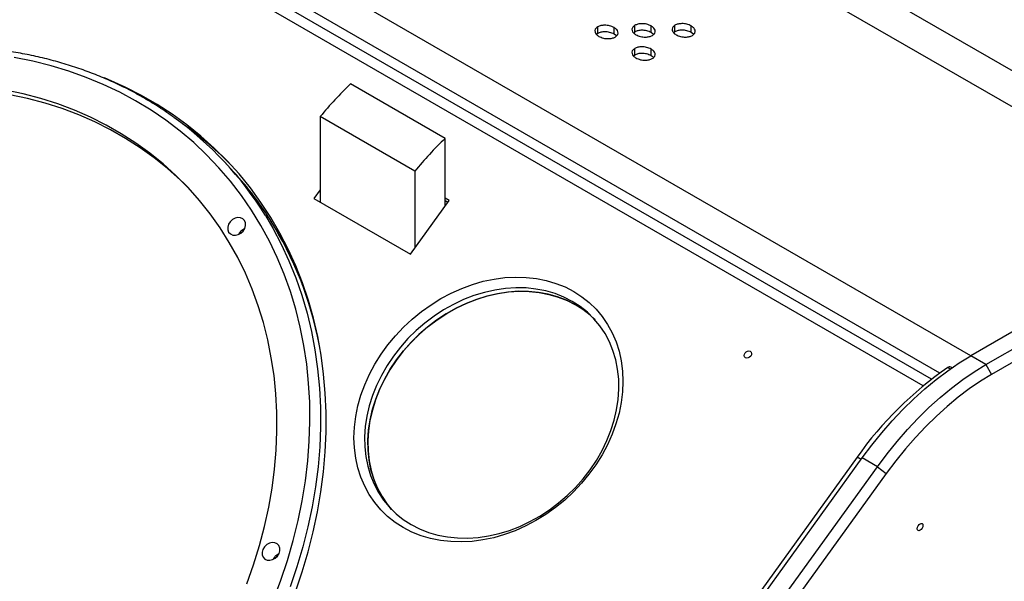
# Model space of a CAD drawing. Units: millimetres. Extents: x -961 to 2439, y -945 to 1583.
# Drawn here: x 1160 to 1528, y 1165 to 1375 of the extents above; entities that cross this region are included whole.
import ezdxf

# ---------------------------------------------------------------- set-up
doc = ezdxf.new("R2010")
doc.units = ezdxf.units.MM

msp = doc.modelspace()

# ---------------------------------------------------------------- linework, layer by layer
at = {"color": 7, "linetype": 'Continuous', "lineweight": 25}
for p, q in [((1604.09, 1300.71), (1126.79, 1576.24)), ((1624.09, 1302.69), (1146.79, 1578.22)), ((1515.7, 1249.68), (1038.4, 1525.22)), ((1504.15, 1243.28), (1038.4, 1512.15)), ((1501.06, 1240.99), (1038.4, 1508.07)), ((1497.91, 1238.48), (1038.4, 1503.75)), ((1390.13, 1370.86), (1390.13, 1373.31)), ((1396.26, 1370.61), (1396.26, 1373.06)), ((1405.11, 1370.88), (1405.11, 1373.33)), ((1411.24, 1370.63), (1411.24, 1373.08)), ((1376.26, 1370.28), (1375.83, 1369.87)), ((1376.26, 1370.28), (1376.26, 1372.73)), ((1382.39, 1370.03), (1382.39, 1372.48)), ((1383.24, 1369.36), (1382.39, 1370.03)), ((1390.13, 1370.86), (1389.71, 1370.44)), ((1397.12, 1369.94), (1396.26, 1370.61)), ((1405.11, 1370.88), (1404.69, 1370.46)), ((1412.1, 1369.95), (1411.24, 1370.63)), ((1390.1, 1362.21), (1389.68, 1361.8)), ((1390.1, 1362.21), (1390.1, 1364.66)), ((1396.23, 1361.96), (1396.23, 1364.41)), ((1397.01, 1361.35), (1396.23, 1361.96)), ((1319.22, 1331.03), (1283.86, 1351.44)), ((1307.9, 1318.77), (1272.55, 1339.18)), ((1272.55, 1339.18), (1272.55, 1307.17)), ((1319.22, 1305.73), (1319.22, 1331.03)), ((1239.16, 1319.66), (1236.72, 1322.27)), ((1307.9, 1318.77), (1307.9, 1290.05)), ((1272.55, 1311.85), (1270.17, 1308.55)), ((1270.17, 1308.55), (1306.23, 1287.73)), ((1306.23, 1287.73), (1320.71, 1307.8)), ((1320.71, 1307.8), (1319.22, 1308.66)), ((1320.2, 1307.09), (1319.22, 1307.66)), ((1604.09, 1300.71), (1515.7, 1249.68)), ((1521.36, 1246.42), (1609.74, 1297.44)), ((1611.86, 1293.77), (1523.48, 1242.74)), ((1521.36, 1246.42), (1515.7, 1249.68)), ((1508.67, 1245.22), (1508.21, 1245.48)), ((1521.36, 1246.42), (1523.48, 1242.74)), ((1473.23, 1211.8), (1234.98, 881.62)), ((1236.89, 881.32), (1475.14, 1211.5)), ((1480.8, 1208.24), (1475.14, 1211.5)), ((1242.55, 878.05), (1480.8, 1208.24)), ((1480.8, 1208.24), (1484.14, 1205.71)), ((1484.14, 1205.71), (1245.88, 875.52))]:
    msp.add_line(p, q, dxfattribs=at)
at = {"color": 8, "linetype": 'Continuous', "lineweight": 25}
for p, q in [((1508.04, 1244.78), (1507.11, 1245.32)), ((1474.73, 1210.93), (1473.23, 1211.8))]:
    msp.add_line(p, q, dxfattribs=at)
at = {"color": 7, "linetype": 'Continuous', "lineweight": 25, "flags": 128}
for points in [[(1255.07, 1158.46), (1257.83, 1165.81), (1260.28, 1173.21), (1262.43, 1180.64), (1264.27, 1188.09), (1265.79, 1195.53), (1267, 1202.97), (1267.88, 1210.38), (1268.45, 1217.75), (1268.69, 1225.08), (1268.6, 1232.33), (1268.2, 1239.51), (1267.47, 1246.6), (1266.42, 1253.58), (1265.05, 1260.45), (1263.37, 1267.18), (1261.37, 1273.78), (1259.07, 1280.22), (1256.45, 1286.5), (1253.54, 1292.59), (1250.33, 1298.5), (1246.83, 1304.21), (1243.05, 1309.72), (1238.99, 1315), (1234.67, 1320.05), (1230.08, 1324.86), (1225.24, 1329.43), (1220.16, 1333.74), (1214.84, 1337.79), (1209.3, 1341.57), (1203.54, 1345.07), (1197.58, 1348.28), (1191.42, 1351.21), (1185.09, 1353.84), (1178.58, 1356.17), (1171.92, 1358.19), (1165.1, 1359.91), (1158.16, 1361.32)], [(1263.24, 1161.46), (1265.77, 1168.91), (1267.99, 1176.38), (1269.91, 1183.88), (1271.51, 1191.37), (1272.79, 1198.87), (1273.76, 1206.34), (1274.41, 1213.77), (1274.74, 1221.16), (1274.75, 1228.49), (1274.44, 1235.74), (1273.8, 1242.91), (1272.85, 1249.98), (1271.58, 1256.93), (1270, 1263.76), (1268.1, 1270.45), (1265.89, 1277), (1263.38, 1283.38), (1260.57, 1289.6), (1257.46, 1295.63), (1254.06, 1301.47), (1250.38, 1307.1), (1246.42, 1312.52), (1242.19, 1317.72), (1237.69, 1322.68), (1232.94, 1327.41), (1227.95, 1331.88), (1222.72, 1336.1), (1217.25, 1340.05), (1211.57, 1343.72), (1205.69, 1347.12), (1199.6, 1350.24), (1193.33, 1353.06), (1191.92, 1353.64)], [(1245.16, 1164.48), (1247.65, 1171.58), (1249.83, 1178.73), (1251.71, 1185.89), (1253.27, 1193.07), (1254.51, 1200.23), (1255.44, 1207.37), (1256.05, 1214.48), (1256.33, 1221.54), (1256.29, 1228.54), (1255.94, 1235.46), (1255.26, 1242.29), (1254.26, 1249.02), (1252.94, 1255.63), (1251.3, 1262.12), (1249.36, 1268.46), (1247.1, 1274.64), (1244.55, 1280.66), (1241.69, 1286.5), (1238.54, 1292.15), (1235.1, 1297.6), (1231.38, 1302.84), (1227.39, 1307.86), (1223.14, 1312.64), (1218.62, 1317.19), (1213.86, 1321.48), (1208.86, 1325.52), (1203.63, 1329.29), (1198.18, 1332.78), (1192.53, 1336), (1186.67, 1338.93), (1180.63, 1341.56), (1174.42, 1343.9), (1168.04, 1345.94), (1161.52, 1347.67), (1154.86, 1349.09)], [(1224.25, 1311.44), (1220.25, 1315.45), (1215.48, 1319.74), (1210.48, 1323.78), (1205.25, 1327.55), (1199.81, 1331.04), (1194.15, 1334.26), (1188.29, 1337.19), (1182.26, 1339.82), (1176.04, 1342.16), (1169.67, 1344.2), (1163.14, 1345.93), (1156.48, 1347.35)], [(1242.89, 1295.59), (1243.73, 1296.38), (1244.33, 1297.35), (1244.64, 1298.39), (1244.62, 1299.4), (1244.27, 1300.29), (1243.63, 1300.97), (1242.76, 1301.36), (1241.75, 1301.44), (1240.69, 1301.2), (1239.69, 1300.66), (1238.85, 1299.86), (1238.24, 1298.9), (1237.94, 1297.86), (1237.96, 1296.85), (1238.31, 1295.96), (1238.95, 1295.28), (1239.82, 1294.88), (1240.83, 1294.8), (1241.89, 1295.05), (1242.89, 1295.59)], [(1367.28, 1273.78), (1370.31, 1271.83), (1373.11, 1269.61), (1375.67, 1267.13), (1377.96, 1264.4), (1379.98, 1261.45), (1381.71, 1258.29), (1383.14, 1254.95), (1384.26, 1251.44), (1385.06, 1247.79), (1385.54, 1244.03), (1385.7, 1240.17), (1385.53, 1236.24), (1385.04, 1232.27), (1384.22, 1228.28), (1383.09, 1224.3), (1381.65, 1220.35), (1379.9, 1216.47), (1377.87, 1212.67), (1375.57, 1208.98), (1373, 1205.42), (1370.19, 1202.03), (1367.16, 1198.81), (1363.92, 1195.79), (1360.49, 1192.99), (1356.91, 1190.42), (1353.18, 1188.12), (1349.34, 1186.08), (1345.4, 1184.32), (1341.41, 1182.86), (1337.37, 1181.7), (1333.32, 1180.85), (1329.29, 1180.32), (1325.29, 1180.11), (1321.36, 1180.22), (1317.52, 1180.65), (1313.8, 1181.39), (1310.22, 1182.45), (1306.8, 1183.82), (1303.57, 1185.48), (1300.54, 1187.43), (1297.74, 1189.66), (1295.19, 1192.14), (1292.89, 1194.87), (1290.87, 1197.82), (1289.15, 1200.98), (1287.72, 1204.32), (1286.6, 1207.83), (1285.79, 1211.48), (1285.31, 1215.24), (1285.15, 1219.1), (1285.32, 1223.03), (1285.82, 1227), (1286.63, 1230.99), (1287.77, 1234.97), (1289.21, 1238.92), (1290.95, 1242.8), (1292.98, 1246.6), (1295.28, 1250.29), (1297.85, 1253.85), (1300.66, 1257.24), (1303.69, 1260.46), (1306.93, 1263.48), (1310.36, 1266.28), (1313.95, 1268.84), (1317.68, 1271.15), (1321.52, 1273.19), (1325.45, 1274.95), (1329.45, 1276.41), (1333.48, 1277.57), (1337.53, 1278.42), (1341.57, 1278.95), (1345.56, 1279.16), (1349.49, 1279.05), (1353.33, 1278.62), (1357.05, 1277.87), (1360.63, 1276.81), (1364.05, 1275.45), (1367.28, 1273.78)], [(1366.76, 1270.07), (1363.62, 1271.68), (1360.3, 1273), (1356.82, 1274.01), (1353.19, 1274.7), (1349.46, 1275.08), (1345.63, 1275.14), (1341.75, 1274.89), (1337.83, 1274.31), (1333.9, 1273.42), (1329.99, 1272.22), (1326.13, 1270.72), (1322.34, 1268.93), (1318.64, 1266.87), (1315.07, 1264.54), (1311.65, 1261.96), (1308.39, 1259.15), (1305.33, 1256.14), (1302.49, 1252.93), (1299.87, 1249.56), (1297.51, 1246.04), (1295.42, 1242.4), (1293.61, 1238.66), (1292.09, 1234.85), (1290.87, 1231), (1289.97, 1227.13), (1289.39, 1223.27), (1289.13, 1219.44), (1289.19, 1215.68), (1289.58, 1212), (1290.29, 1208.43), (1291.32, 1205), (1292.65, 1201.72), (1294.29, 1198.63), (1296.22, 1195.74), (1298.42, 1193.08), (1300.88, 1190.65), (1303.59, 1188.48), (1306.52, 1186.59), (1309.66, 1184.98), (1312.99, 1183.66), (1316.47, 1182.65), (1320.09, 1181.96), (1323.83, 1181.58), (1327.65, 1181.52), (1331.54, 1181.78), (1335.46, 1182.35), (1339.39, 1183.24), (1343.3, 1184.44), (1347.16, 1185.94), (1350.95, 1187.73), (1354.65, 1189.8), (1358.22, 1192.12), (1361.64, 1194.7), (1364.89, 1197.51), (1367.95, 1200.52), (1370.8, 1203.73), (1373.41, 1207.1), (1375.77, 1210.62), (1377.87, 1214.26), (1379.68, 1218), (1381.2, 1221.81), (1382.42, 1225.66), (1383.32, 1229.53), (1383.9, 1233.39), (1384.16, 1237.22), (1384.1, 1240.98), (1383.71, 1244.66), (1383, 1248.23), (1381.97, 1251.67), (1380.63, 1254.94), (1379, 1258.03), (1377.07, 1260.92), (1374.87, 1263.58), (1372.4, 1266.01), (1369.7, 1268.18), (1366.76, 1270.07)], [(1299.24, 1192.21), (1297.43, 1194.44), (1295.51, 1197.33), (1293.87, 1200.42), (1292.53, 1203.69), (1291.51, 1207.12), (1290.8, 1210.69), (1290.41, 1214.37), (1290.34, 1218.14), (1290.6, 1221.97), (1291.19, 1225.83), (1292.09, 1229.7), (1293.3, 1233.55), (1294.82, 1237.36), (1296.63, 1241.09), (1298.73, 1244.73), (1301.09, 1248.25), (1303.7, 1251.63), (1306.55, 1254.83), (1309.61, 1257.85), (1312.86, 1260.66), (1316.29, 1263.23), (1319.86, 1265.56), (1323.55, 1267.63), (1327.34, 1269.42), (1331.21, 1270.91), (1335.12, 1272.11), (1339.04, 1273), (1342.96, 1273.58), (1346.85, 1273.84), (1350.67, 1273.78), (1354.41, 1273.4), (1358.03, 1272.7), (1361.52, 1271.69), (1364.84, 1270.38), (1367.98, 1268.77)], [(1375.27, 1263.14), (1373.44, 1264.86), (1370.72, 1267.01), (1367.77, 1268.89), (1364.62, 1270.48), (1361.28, 1271.77), (1357.79, 1272.76), (1354.16, 1273.43), (1350.41, 1273.79), (1346.59, 1273.83), (1342.7, 1273.55), (1338.78, 1272.95), (1334.85, 1272.04), (1330.94, 1270.82), (1327.08, 1269.3), (1323.3, 1267.49), (1319.61, 1265.41), (1316.05, 1263.06), (1312.63, 1260.47), (1309.39, 1257.65), (1306.35, 1254.62), (1303.52, 1251.4), (1300.92, 1248.02), (1298.58, 1244.49), (1296.5, 1240.84), (1294.71, 1237.1), (1293.21, 1233.29), (1292.02, 1229.43), (1291.14, 1225.56), (1290.58, 1221.7), (1290.34, 1217.88), (1290.42, 1214.12), (1290.84, 1210.44), (1291.57, 1206.88), (1292.62, 1203.46), (1293.97, 1200.2), (1295.63, 1197.12), (1297.58, 1194.25), (1299.24, 1192.21)], [(1433.27, 1251.4), (1433.61, 1251.07), (1433.76, 1250.61), (1433.71, 1250.09), (1433.46, 1249.58), (1433.04, 1249.17), (1432.53, 1248.91), (1432, 1248.85), (1431.53, 1248.99), (1431.19, 1249.31), (1431.03, 1249.77), (1431.08, 1250.3), (1431.34, 1250.8), (1431.75, 1251.22), (1432.26, 1251.48), (1432.79, 1251.54), (1433.27, 1251.4)], [(1475.14, 1211.5), (1478.75, 1216.32), (1482.5, 1220.96), (1486.38, 1225.4), (1490.36, 1229.63), (1494.44, 1233.63), (1498.59, 1237.38), (1502.81, 1240.88), (1507.08, 1244.1), (1511.38, 1247.04), (1515.7, 1249.68)], [(1480.8, 1208.24), (1484.41, 1213.05), (1488.16, 1217.69), (1492.03, 1222.14), (1496.01, 1226.36), (1500.09, 1230.36), (1504.25, 1234.11), (1508.47, 1237.61), (1512.74, 1240.83), (1517.04, 1243.77), (1521.36, 1246.42)], [(1523.48, 1242.74), (1519.29, 1240.18), (1515.12, 1237.33), (1510.98, 1234.2), (1506.88, 1230.81), (1502.85, 1227.17), (1498.9, 1223.29), (1495.03, 1219.19), (1491.28, 1214.88), (1487.64, 1210.38), (1484.14, 1205.71)], [(1496.77, 1184.46), (1496.37, 1184.32), (1496.02, 1184.38), (1495.79, 1184.65), (1495.71, 1185.07), (1495.79, 1185.59), (1496.02, 1186.12), (1496.37, 1186.58), (1496.77, 1186.91), (1497.18, 1187.05), (1497.52, 1186.98), (1497.75, 1186.72), (1497.83, 1186.29), (1497.75, 1185.78), (1497.52, 1185.25), (1497.18, 1184.78), (1496.77, 1184.46)], [(1255.72, 1174.02), (1256.57, 1174.82), (1257.17, 1175.78), (1257.48, 1176.82), (1257.46, 1177.83), (1257.11, 1178.72), (1256.47, 1179.4), (1255.6, 1179.8), (1254.59, 1179.88), (1253.53, 1179.63), (1252.53, 1179.09), (1251.69, 1178.29), (1251.08, 1177.33), (1250.78, 1176.29), (1250.8, 1175.28), (1251.15, 1174.39), (1251.78, 1173.71), (1252.65, 1173.31), (1253.67, 1173.23), (1254.72, 1173.48), (1255.72, 1174.02)]]:
    msp.add_lwpolyline(points, dxfattribs=at)
at = {"color": 8, "linetype": 'Continuous', "lineweight": 25, "flags": 128}
for points in [[(1252.02, 1302.21), (1254.83, 1297.45), (1257.99, 1291.44), (1260.86, 1285.25), (1263.42, 1278.88), (1265.68, 1272.35), (1267.63, 1265.66), (1269.26, 1258.84), (1270.58, 1251.89), (1271.57, 1244.83), (1272.25, 1237.66), (1272.6, 1230.4), (1272.63, 1223.07), (1272.33, 1215.68), (1271.71, 1208.23), (1270.77, 1200.75), (1269.51, 1193.25), (1267.93, 1185.74), (1266.03, 1178.23), (1263.83, 1170.74), (1261.31, 1163.28)], [(1255.94, 1174.99), (1256.94, 1175.62), (1257.13, 1175.7)]]:
    msp.add_lwpolyline(points, dxfattribs=at)
at = {"color": 7, "linetype": 'Continuous', "lineweight": 25}
for centre, radius, start, end in [((1384.21, 1247.45), 144.51, 133.9797, 140.5965), ((1143.41, 1235.22), 127.61, 31.6651, 54.3241), ((1147.06, 1231.23), 128.67, 43.8316, 54.9129), ((1419.56, 1227.04), 144.51, 133.9797, 140.5965), ((1145.76, 1232.56), 127.71, 32.2432, 43.0013), ((1350.96, 1239.2), 34.12, 44.5747, 60.0791), ((1583.56, 1134.16), 134.91, 124.5181, 144.8645), ((1507.79, 1244.56), 1.02, 65.2716, 131.6455)]:
    msp.add_arc(centre, radius, start, end, dxfattribs=at)
at = {"color": 8, "linetype": 'Continuous', "lineweight": 25}
for centre, radius, start, end in [((1137.81, 1228.08), 136.82, 10.9271, 32.0569), ((1245.97, 1293.1), 4.49, 111.8992, 154.1268), ((1257.84, 1176.55), 2.46, 219.4425, 233.0942)]:
    msp.add_arc(centre, radius, start, end, dxfattribs=at)
at = {"color": 7, "linetype": 'Continuous', "lineweight": 25}
for points, knots in [([(1382.39, 1372.48), (1381.85, 1372.73), (1380.81, 1373.21), (1378.99, 1373.4), (1377.39, 1373.25), (1376.64, 1372.9), (1376.26, 1372.73)], [0, 0, 0, 0, 0.301494, 0.580646, 0.790198, 1, 1, 1, 1]), ([(1390.13, 1373.31), (1389.77, 1373.02), (1389.04, 1372.45), (1389.02, 1371.41), (1389.53, 1370.48), (1390.21, 1370.01), (1390.56, 1369.77)], [0, 0, 0, 0, 0.2654752, 0.5353584, 0.7602981, 1, 1, 1, 1]), ([(1396.26, 1373.06), (1395.72, 1373.31), (1394.69, 1373.79), (1392.87, 1373.98), (1391.26, 1373.82), (1390.51, 1373.48), (1390.13, 1373.31)], [0, 0, 0, 0, 0.301467, 0.580598, 0.790161, 1, 1, 1, 1]), ([(1396.69, 1369.52), (1397.06, 1369.81), (1397.79, 1370.38), (1397.81, 1371.42), (1397.3, 1372.35), (1396.61, 1372.82), (1396.26, 1373.06)], [0, 0, 0, 0, 0.265486, 0.535358, 0.76029, 1, 1, 1, 1]), ([(1405.11, 1373.33), (1404.75, 1373.04), (1404.02, 1372.47), (1404, 1371.42), (1404.51, 1370.5), (1405.19, 1370.03), (1405.54, 1369.79)], [0, 0, 0, 0, 0.265504, 0.535376, 0.760304, 1, 1, 1, 1]), ([(1411.24, 1373.08), (1410.7, 1373.33), (1409.67, 1373.81), (1407.85, 1374), (1406.24, 1373.84), (1405.49, 1373.5), (1405.11, 1373.33)], [0, 0, 0, 0, 0.301494, 0.580646, 0.790199, 1, 1, 1, 1]), ([(1411.67, 1369.54), (1412.04, 1369.82), (1412.76, 1370.4), (1412.79, 1371.44), (1412.27, 1372.37), (1411.59, 1372.84), (1411.24, 1373.08)], [0, 0, 0, 0, 0.265475, 0.535358, 0.760298, 1, 1, 1, 1]), ([(1376.26, 1372.73), (1375.9, 1372.45), (1375.17, 1371.87), (1375.14, 1370.83), (1375.66, 1369.9), (1376.34, 1369.43), (1376.69, 1369.19)], [0, 0, 0, 0, 0.2654677, 0.5353334, 0.7602705, 1, 1, 1, 1]), ([(1382.39, 1370.03), (1381.85, 1370.28), (1380.81, 1370.76), (1378.99, 1370.95), (1377.39, 1370.8), (1376.64, 1370.45), (1376.26, 1370.28)], [0, 0, 0, 0, 0.301494, 0.580646, 0.790198, 1, 1, 1, 1]), ([(1376.69, 1369.19), (1377.23, 1368.94), (1378.27, 1368.46), (1380.08, 1368.27), (1381.69, 1368.43), (1382.44, 1368.77), (1382.82, 1368.94)], [0, 0, 0, 0, 0.301463, 0.580637, 0.790202, 1, 1, 1, 1]), ([(1382.82, 1368.94), (1383.18, 1369.23), (1383.91, 1369.8), (1383.93, 1370.85), (1383.42, 1371.77), (1382.74, 1372.24), (1382.39, 1372.48)], [0, 0, 0, 0, 0.265471, 0.535343, 0.760278, 1, 1, 1, 1]), ([(1396.26, 1370.61), (1395.72, 1370.86), (1394.69, 1371.34), (1392.87, 1371.53), (1391.26, 1371.37), (1390.51, 1371.03), (1390.13, 1370.86)], [0, 0, 0, 0, 0.301467, 0.580598, 0.790161, 1, 1, 1, 1]), ([(1390.56, 1369.77), (1391.1, 1369.52), (1392.14, 1369.04), (1393.96, 1368.85), (1395.56, 1369.01), (1396.32, 1369.35), (1396.69, 1369.52)], [0, 0, 0, 0, 0.301492, 0.580655, 0.790209, 1, 1, 1, 1]), ([(1411.24, 1370.63), (1410.7, 1370.88), (1409.67, 1371.36), (1407.85, 1371.55), (1406.24, 1371.39), (1405.49, 1371.05), (1405.11, 1370.88)], [0, 0, 0, 0, 0.301494, 0.580646, 0.790199, 1, 1, 1, 1]), ([(1405.54, 1369.79), (1406.08, 1369.54), (1407.12, 1369.06), (1408.94, 1368.87), (1410.54, 1369.02), (1411.3, 1369.37), (1411.67, 1369.54)], [0, 0, 0, 0, 0.301456, 0.580603, 0.790166, 1, 1, 1, 1]), ([(1217.66, 1338.99), (1216.56, 1339.78), (1213.73, 1341.82), (1208.94, 1344.83), (1203.34, 1348.05), (1197.55, 1351), (1191.59, 1353.68), (1185.48, 1356.11), (1179.22, 1358.26), (1172.81, 1360.14), (1166.28, 1361.74), (1159.63, 1363.06), (1152.87, 1364.11), (1146.02, 1364.86), (1139.08, 1365.34), (1132.07, 1365.53), (1124.99, 1365.43), (1117.86, 1365.05), (1110.69, 1364.38), (1103.5, 1363.43), (1096.28, 1362.2), (1089.07, 1360.68), (1081.85, 1358.89), (1074.66, 1356.82), (1067.5, 1354.49), (1060.37, 1351.88), (1053.3, 1349.01), (1046.3, 1345.89), (1039.37, 1342.5), (1032.52, 1338.88), (1025.78, 1335), (1019.14, 1330.9), (1012.62, 1326.56), (1006.23, 1322), (999.98, 1317.22), (993.88, 1312.24), (987.94, 1307.06), (982.16, 1301.69), (976.57, 1296.13), (971.16, 1290.4), (965.95, 1284.51), (960.95, 1278.46), (956.15, 1272.27), (951.58, 1265.94), (947.23, 1259.48), (943.12, 1252.91), (939.25, 1246.24), (935.63, 1239.47), (932.26, 1232.62), (929.15, 1225.7), (926.3, 1218.71), (923.72, 1211.68), (921.42, 1204.61), (919.39, 1197.51), (917.64, 1190.4), (916.17, 1183.28), (914.99, 1176.17), (914.1, 1169.08), (913.49, 1162.03), (913.17, 1155.01), (913.15, 1148.04), (913.41, 1141.15), (913.96, 1134.32), (914.81, 1127.59), (915.94, 1120.95), (917.35, 1114.42), (919.05, 1108.01), (921.03, 1101.73), (923.28, 1095.59), (925.81, 1089.6), (928.61, 1083.76), (931.69, 1078.12), (933.92, 1074.3), (935.19, 1072.43), (935.26, 1072.32)], [0, 0, 0, 0, 0.008949, 0.023048, 0.037149, 0.051253, 0.06536, 0.079472, 0.093588, 0.107707, 0.121831, 0.135958, 0.15009, 0.164225, 0.178364, 0.192505, 0.20665, 0.220797, 0.234947, 0.249098, 0.263251, 0.277406, 0.291562, 0.305719, 0.319876, 0.334035, 0.348194, 0.362354, 0.376513, 0.390674, 0.404834, 0.418994, 0.433155, 0.447316, 0.461477, 0.475638, 0.489799, 0.50396, 0.518121, 0.532282, 0.546444, 0.560605, 0.574767, 0.588928, 0.60309, 0.617252, 0.631414, 0.645576, 0.659738, 0.6739, 0.688061, 0.702222, 0.716383, 0.730543, 0.744701, 0.758859, 0.773016, 0.787171, 0.801324, 0.815474, 0.829623, 0.843768, 0.85791, 0.872049, 0.886184, 0.900316, 0.914443, 0.928566, 0.942685, 0.956799, 0.970909, 0.985016, 0.999119, 1, 1, 1, 1]), ([(1390.1, 1364.66), (1389.74, 1364.38), (1389.01, 1363.8), (1388.99, 1362.76), (1389.5, 1361.83), (1390.18, 1361.36), (1390.53, 1361.12)], [0, 0, 0, 0, 0.265475, 0.535359, 0.760298, 1, 1, 1, 1]), ([(1396.23, 1364.41), (1395.69, 1364.66), (1394.66, 1365.14), (1392.84, 1365.33), (1391.24, 1365.18), (1390.48, 1364.83), (1390.1, 1364.66)], [0, 0, 0, 0, 0.301486, 0.580621, 0.79017, 1, 1, 1, 1]), ([(1396.23, 1361.96), (1395.69, 1362.21), (1394.66, 1362.69), (1392.84, 1362.88), (1391.24, 1362.73), (1390.48, 1362.38), (1390.1, 1362.21)], [0, 0, 0, 0, 0.301486, 0.580621, 0.79017, 1, 1, 1, 1]), ([(1396.67, 1360.87), (1397.03, 1361.16), (1397.76, 1361.73), (1397.78, 1362.78), (1397.27, 1363.7), (1396.58, 1364.17), (1396.23, 1364.41)], [0, 0, 0, 0, 0.265504, 0.535375, 0.760304, 1, 1, 1, 1]), ([(1390.53, 1361.12), (1391.07, 1360.87), (1392.11, 1360.39), (1393.93, 1360.2), (1395.53, 1360.36), (1396.29, 1360.7), (1396.67, 1360.87)], [0, 0, 0, 0, 0.3014645, 0.5806284, 0.7901928, 1, 1, 1, 1]), ([(1268.74, 1268.06), (1268.12, 1270.01), (1266.82, 1274.05), (1264.52, 1280.01), (1261.92, 1285.96), (1259.04, 1291.73), (1256.36, 1296.6), (1254.54, 1299.46), (1253.86, 1300.52)], [0, 0, 0, 0, 0.169324, 0.350423, 0.53147, 0.712464, 0.893411, 1, 1, 1, 1])]:
    msp.add_open_spline(points, degree=3, knots=knots, dxfattribs=at)
at = {"color": 8, "linetype": 'Continuous', "lineweight": 25}
msp.add_open_spline([(1254.94, 1173.58), (1254.97, 1173.65), (1255.13, 1174.09), (1255.49, 1174.59), (1255.86, 1174.92), (1255.94, 1174.99)], degree=3, knots=[0, 0, 0, 0, 0.133288, 0.830311, 1, 1, 1, 1], dxfattribs=at)

doc.saveas('drawing.dxf')
